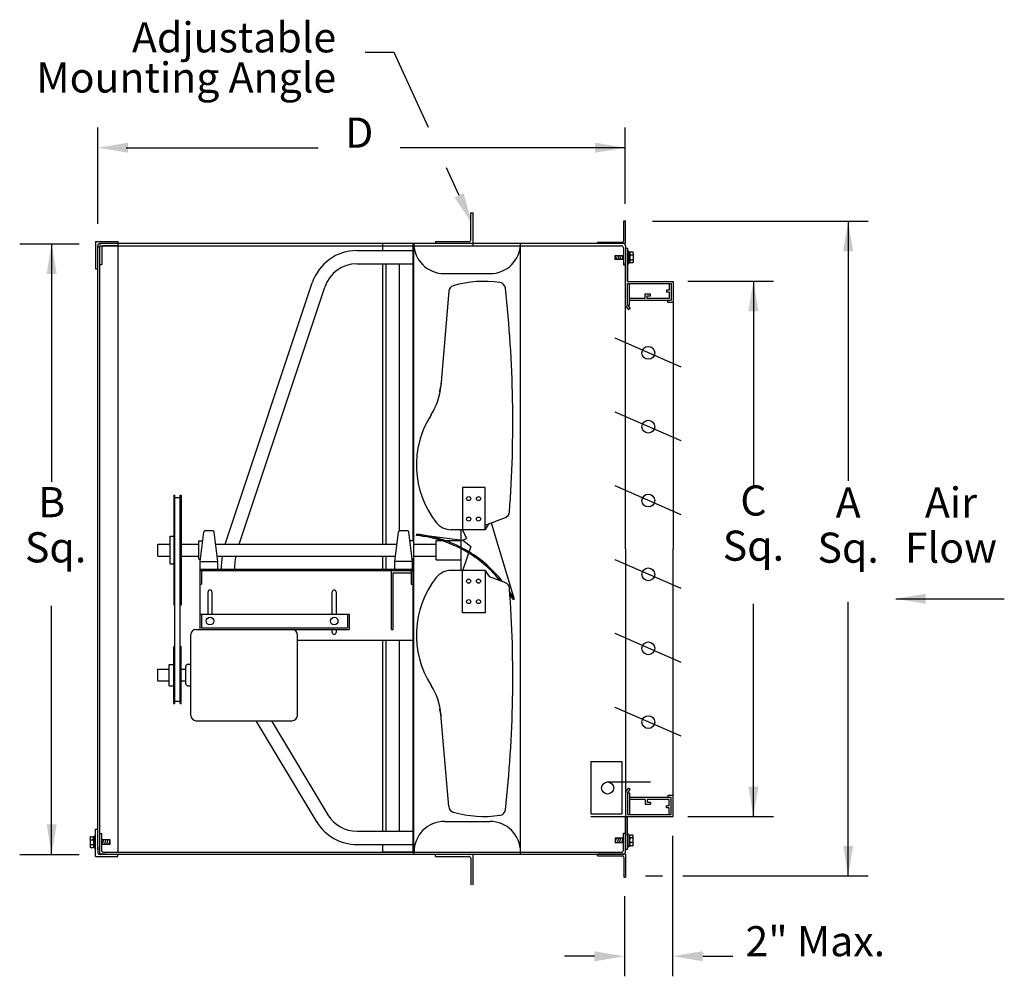
# Model space of a CAD drawing. Extents: x 0 to 3.07, y 0 to 2.98.
import ezdxf
from ezdxf.enums import TextEntityAlignment as Align

# ---------------------------------------------------------------- set-up
doc = ezdxf.new("R2010")
doc.units = 0
doc.layers.get('0').update_dxf_attribs({"linetype": 'CONTINUOUS'})
doc.styles.add('HELVLITE', font='velvetll.shx', dxfattribs={"height": 0.09375})

msp = doc.modelspace()

# ---------------------------------------------------------------- linework, layer by layer
for p, q in [((1.1671, 2.8775), (1.0761, 2.8775)), ((1.2735, 2.6431), (1.1671, 2.8775)), ((1.3692, 2.4322), (1.3302, 2.5181)), ((1.4061, 2.3774), (1.4126, 2.3774)), ((1.4061, 2.2949), (1.4061, 2.3774)), ((1.4126, 2.2753), (1.4126, 2.3774)), ((1.8827, 2.3531), (1.8876, 2.3531)), ((1.8827, 2.2916), (1.8827, 2.3531)), ((1.8876, 2.2819), (1.8876, 2.3531)), ((0.2365, 2.2884), (0.2365, 2.2039)), ((0.2365, 2.2884), (0.2365, 2.2039)), ((0.2365, 2.2884), (0.2365, 2.2039)), ((0.2365, 2.2884), (0.3053, 2.2884)), ((0.2365, 2.2884), (0.3053, 2.2884)), ((0.2365, 2.2884), (0.3053, 2.2884)), ((0.243, 2.2598), (0.243, 2.2754)), ((0.243, 1.6952), (0.243, 2.2716)), ((0.243, 2.2716), (0.2495, 2.2716)), ((0.243, 2.2716), (0.2495, 2.2716)), ((0.243, 2.1142), (0.243, 2.2716)), ((0.2682, 2.2819), (0.2495, 2.2819)), ((0.2682, 2.2819), (0.2495, 2.2819)), ((0.3053, 2.2819), (0.2495, 2.2819)), ((0.2495, 2.2753), (1.8746, 2.2753)), ((0.2495, 0.383), (0.2495, 2.2753)), ((0.256, 2.2725), (0.256, 2.2166)), ((0.256, 2.2725), (0.256, 2.2166)), ((0.3053, 2.2753), (0.2593, 2.2754)), ((1.8811, 2.2819), (0.2682, 2.2819)), ((0.7419, 2.2819), (0.2682, 2.2819)), ((0.3053, 2.2884), (0.3053, 0.3865)), ((1.1301, 2.2832), (1.1301, 2.2605)), ((1.1301, 2.2832), (1.2249, 2.2832)), ((1.2249, 2.2832), (1.2249, 1.3559)), ((1.228, 0.3799), (1.228, 2.2751)), ((1.296, 2.2884), (1.3996, 2.2884)), ((1.296, 2.2884), (1.296, 2.2819)), ((1.5602, 0.3799), (1.5602, 2.2751)), ((1.8007, 2.2867), (1.8007, 2.2819)), ((1.8007, 2.2867), (1.8779, 2.2867)), ((1.8876, 2.2819), (1.8007, 2.2819)), ((1.8876, 2.2754), (1.8876, 2.164)), ((1.0511, 2.2605), (1.2249, 2.2605)), ((1.8551, 2.2454), (1.8811, 2.2454)), ((1.8551, 2.232), (1.8551, 2.2454)), ((1.8559, 2.2454), (1.8597, 2.232)), ((1.8627, 2.2454), (1.8664, 2.232)), ((1.8694, 2.2454), (1.8732, 2.232)), ((1.8762, 2.2454), (1.8799, 2.232)), ((1.8811, 2.2688), (1.8811, 2.216)), ((1.8941, 2.2668), (1.8876, 2.2668)), ((1.8941, 2.2668), (1.8941, 2.164)), ((1.8978, 2.2572), (1.8979, 2.2537)), ((1.8979, 2.2241), (1.8979, 2.2537)), ((1.8995, 2.2554), (1.8997, 2.2554)), ((1.9014, 2.2537), (1.9014, 2.2241)), ((1.9033, 2.2455), (1.9014, 2.2488)), ((1.9033, 2.2455), (1.9014, 2.2421)), ((1.9101, 2.2554), (1.903, 2.2554)), ((1.9102, 2.2455), (1.9033, 2.2455)), ((1.9101, 2.2554), (1.9093, 2.2554)), ((1.9102, 2.2455), (1.9117, 2.2489)), ((1.9102, 2.2455), (1.9117, 2.242)), ((1.9117, 2.2537), (1.9117, 2.2241)), ((0.2495, 2.2166), (0.256, 2.2166)), ((0.2495, 2.2166), (0.256, 2.2166)), ((1.0511, 2.2189), (1.2249, 2.2189)), ((1.1301, 2.2189), (1.1301, 1.3462)), ((1.1418, 1.3462), (1.1418, 2.2189)), ((1.1834, 1.3871), (1.1834, 2.2189)), ((1.8811, 2.232), (1.8551, 2.232)), ((1.8811, 2.216), (1.8876, 2.216)), ((1.8876, 1.3309), (1.8876, 2.2233)), ((1.8979, 2.2204), (1.8979, 2.2245)), ((1.8995, 2.2225), (1.8997, 2.2225)), ((1.8995, 2.2224), (1.8997, 2.2224)), ((1.9033, 2.2309), (1.9014, 2.234)), ((1.9033, 2.2309), (1.9014, 2.2279)), ((1.9101, 2.2225), (1.903, 2.2225)), ((1.9102, 2.2309), (1.9033, 2.2309)), ((1.9102, 2.2309), (1.9117, 2.234)), ((1.9102, 2.2309), (1.9117, 2.228)), ((0.2365, 2.2039), (0.243, 2.2039)), ((0.2365, 2.2039), (0.243, 2.2039)), ((1.3227, 2.1884), (1.4657, 2.1884)), ((0.6409, 1.3494), (0.9115, 2.1599)), ((1.8941, 2.164), (2.0364, 2.164)), ((1.8941, 2.1575), (2.0299, 2.1575)), ((1.8941, 2.0901), (1.8941, 2.1575)), ((1.9006, 2.1111), (1.9006, 2.1575)), ((1.9006, 2.0901), (1.9006, 2.1575)), ((2.0234, 2.1575), (2.0234, 2.1373)), ((2.0299, 2.1575), (2.0299, 2.1046)), ((2.0364, 2.164), (2.0364, 1.3309)), ((0.6837, 1.3462), (0.9509, 2.1468)), ((1.3367, 2.1335), (1.3127, 1.8384)), ((1.949, 2.126), (1.9659, 2.126)), ((1.949, 2.1111), (1.949, 2.126)), ((1.9555, 2.1195), (1.9659, 2.1195)), ((1.9555, 2.1111), (1.9555, 2.1195)), ((1.9659, 2.1195), (1.9659, 2.126)), ((2.0156, 2.1373), (2.0156, 2.1308)), ((2.0234, 2.1373), (2.0156, 2.1373)), ((2.0234, 2.1308), (2.0156, 2.1308)), ((2.0234, 2.1308), (2.0234, 2.1111)), ((1.8876, 2.0879), (1.8967, 2.0759)), ((1.8941, 2.0901), (1.9006, 2.0901)), ((1.8941, 2.0901), (1.9022, 2.0795)), ((1.949, 2.1111), (1.9006, 2.1111)), ((2.0299, 2.1046), (1.9006, 2.1046)), ((2.0234, 2.1111), (1.9555, 2.1111)), ((2.0197, 2.0981), (2.0197, 2.1046)), ((2.0364, 2.0981), (2.0197, 2.0981)), ((0.243, 0.3954), (0.243, 2.0835)), ((1.9022, 2.0795), (1.8967, 2.0759)), ((1.8549, 1.9883), (2.0596, 1.8985)), ((1.8549, 1.7583), (2.0596, 1.6685)), ((1.4506, 1.5225), (1.3798, 1.5225)), ((1.3798, 1.5225), (1.3798, 1.3909)), ((1.4506, 1.3909), (1.4506, 1.5225)), ((1.8549, 1.5283), (2.0596, 1.4385)), ((0.4798, 1.4981), (0.4798, 1.1568)), ((0.4798, 1.4981), (0.4838, 1.4981)), ((0.4838, 0.8492), (0.4838, 1.4981)), ((0.4838, 1.4909), (0.4996, 1.4909)), ((0.4996, 0.8492), (0.4996, 1.4981)), ((0.4996, 1.4981), (0.5035, 1.4981)), ((0.5035, 1.4981), (0.5035, 1.1568)), ((1.4506, 1.4053), (1.5133, 1.4289)), ((1.4694, 1.4124), (1.5403, 1.175)), ((0.5623, 1.2919), (0.5737, 1.3837)), ((0.6175, 1.2919), (0.6061, 1.3837)), ((1.1687, 1.2919), (1.1802, 1.3837)), ((1.224, 1.2919), (1.2125, 1.3837)), ((1.4506, 1.3909), (1.3443, 1.3909)), ((1.376, 1.3589), (1.376, 1.3909)), ((1.3798, 1.3909), (1.3921, 1.3634)), ((1.4506, 1.3909), (1.4628, 1.4099)), ((0.4688, 1.3707), (0.4798, 1.3707)), ((0.4688, 1.2843), (0.4688, 1.3707)), ((0.5583, 1.299), (0.5583, 1.3559)), ((0.5583, 1.3559), (0.5703, 1.3559)), ((1.228, 1.3559), (1.216, 1.3559)), ((1.228, 1.299), (1.228, 1.3559)), ((1.2363, 1.3769), (1.2359, 1.373)), ((1.2363, 1.3769), (1.3798, 1.3584)), ((1.2977, 1.3577), (1.376, 1.3577)), ((1.2977, 1.2972), (1.2977, 1.3577)), ((1.376, 1.2972), (1.376, 1.3577)), ((1.3798, 1.3584), (1.3921, 1.3634)), ((1.4056, 1.3377), (1.3798, 1.3584)), ((0.4304, 1.3087), (0.4304, 1.3462)), ((0.4304, 1.3462), (0.4688, 1.3462)), ((0.5035, 1.3462), (0.5583, 1.3462)), ((0.6108, 1.3462), (1.1755, 1.3462)), ((1.228, 1.3462), (1.2977, 1.3462)), ((1.376, 1.2641), (1.376, 1.3311)), ((1.3815, 1.2671), (1.4063, 1.3397)), ((1.8876, 1.3309), (1.8876, 0.4385)), ((2.0364, 0.4978), (2.0364, 1.3309)), ((0.4304, 1.3087), (0.4688, 1.3087)), ((0.5035, 1.3087), (0.5583, 1.3087)), ((0.5583, 1.299), (0.5631, 1.299)), ((0.5623, 1.2919), (0.6175, 1.2919)), ((0.5623, 1.2682), (0.5623, 1.2919)), ((0.6154, 1.3087), (1.1708, 1.3087)), ((0.6175, 1.2682), (0.6175, 1.2919)), ((1.1301, 1.3087), (1.1301, 1.2682)), ((1.1418, 1.2682), (1.1418, 1.3087)), ((1.224, 1.2919), (1.1687, 1.2919)), ((1.1687, 1.2682), (1.1687, 1.2919)), ((1.228, 1.299), (1.2231, 1.299)), ((1.224, 1.2682), (1.224, 1.2919)), ((1.2249, 1.299), (1.2249, 0.3876)), ((1.228, 1.3087), (1.2977, 1.3087)), ((1.2977, 1.2972), (1.376, 1.2972)), ((1.8549, 1.2983), (2.0596, 1.2085)), ((0.4688, 1.2843), (0.4798, 1.2843)), ((0.5614, 1.2682), (0.5614, 1.0805)), ((0.5614, 1.2682), (1.2249, 1.2682)), ((0.5614, 1.2635), (1.2249, 1.2635)), ((0.5661, 1.2682), (0.5661, 1.2208)), ((1.1582, 1.0798), (1.1582, 1.2635)), ((1.2201, 1.2635), (1.2201, 1.2208)), ((1.4506, 1.2641), (1.3443, 1.2641)), ((1.3798, 1.1324), (1.3798, 1.2641)), ((1.4506, 1.2641), (1.4506, 1.1324)), ((1.4506, 1.2641), (1.4628, 1.245)), ((1.1634, 1.0798), (1.1634, 1.2566)), ((1.1634, 1.2566), (1.2201, 1.2566)), ((1.4628, 1.245), (1.5133, 1.226)), ((0.5614, 1.2208), (0.5661, 1.2208)), ((0.5871, 1.1278), (0.5871, 1.1971)), ((0.5989, 1.1971), (0.5989, 1.1278)), ((0.9741, 1.1278), (0.9741, 1.1971)), ((0.9859, 1.1971), (0.9859, 1.1278)), ((1.2201, 1.2208), (1.2249, 1.2208)), ((1.5368, 1.1731), (1.5403, 1.175)), ((0.4798, 1.1568), (0.4838, 1.1568)), ((0.4996, 1.1568), (0.5035, 1.1568)), ((0.5614, 1.1278), (1.0265, 1.1278)), ((0.5661, 1.1278), (0.5661, 1.0852)), ((1.0217, 1.1278), (1.0217, 1.0852)), ((1.0265, 1.1278), (1.0265, 1.0805)), ((1.4506, 1.1324), (1.3798, 1.1324)), ((0.5493, 1.0805), (0.8494, 1.0805)), ((0.5493, 1.0805), (1.0265, 1.0805)), ((0.5661, 1.0852), (1.0217, 1.0852)), ((0.9741, 1.0708), (0.9741, 1.0805)), ((0.9859, 1.0805), (0.9859, 1.0708)), ((1.1582, 1.0798), (1.1634, 1.0798)), ((0.5335, 0.8119), (0.5335, 1.0647)), ((0.8652, 0.8119), (0.8652, 1.0647)), ((0.8652, 1.0471), (1.2249, 1.0471)), ((0.9859, 1.0708), (0.9859, 1.0708)), ((1.1301, 1.0471), (1.1301, 0.4518)), ((1.1418, 0.4518), (1.1418, 1.0471)), ((1.1834, 0.4518), (1.1834, 1.0471)), ((1.8549, 1.0683), (2.0596, 0.9785)), ((0.4798, 0.8492), (0.4798, 1.0274)), ((0.4798, 1.0274), (0.4838, 1.0274)), ((0.4996, 1.0274), (0.5035, 1.0274)), ((0.5035, 0.8492), (0.5035, 1.0274)), ((0.4308, 0.9205), (0.4308, 0.9561)), ((0.4308, 0.9561), (0.4658, 0.9561)), ((0.4658, 0.9715), (0.4798, 0.9715)), ((0.4658, 0.9051), (0.4658, 0.9715)), ((0.5035, 0.9561), (0.5177, 0.9561)), ((0.5177, 0.911), (0.5177, 0.9655)), ((0.524, 0.9719), (0.5335, 0.9719)), ((0.4308, 0.9205), (0.4658, 0.9205)), ((0.5035, 0.9205), (0.5177, 0.9205)), ((0.4658, 0.9051), (0.4798, 0.9051)), ((0.524, 0.9047), (0.5335, 0.9047)), ((0.4798, 0.8492), (0.4838, 0.8492)), ((0.4838, 0.8565), (0.4996, 0.8565)), ((0.4996, 0.8492), (0.5035, 0.8492)), ((1.8549, 0.8383), (2.0596, 0.7485)), ((1.3367, 0.5287), (1.3127, 0.8165)), ((0.5493, 0.7961), (0.8494, 0.7961)), ((0.7359, 0.7961), (0.925, 0.4816)), ((0.7843, 0.7961), (0.9606, 0.503)), ((1.7799, 0.6692), (1.7799, 0.5062)), ((1.7799, 0.6692), (1.8758, 0.6692)), ((1.8758, 0.6692), (1.8758, 0.5062)), ((1.8294, 0.6052), (1.966, 0.6052)), ((1.8876, 0.5739), (1.8967, 0.5858)), ((1.9022, 0.5823), (1.8967, 0.5858)), ((1.8941, 0.5717), (1.9022, 0.5823)), ((1.8941, 0.5717), (1.9006, 0.5717)), ((1.8941, 0.5717), (1.8941, 0.5043)), ((1.9006, 0.5717), (1.9006, 0.5043)), ((2.0299, 0.5571), (1.9006, 0.5571)), ((2.0364, 0.5636), (2.0197, 0.5636)), ((2.0197, 0.5636), (2.0197, 0.5571)), ((2.0299, 0.5043), (2.0299, 0.5571)), ((1.9006, 0.5506), (1.9006, 0.5043)), ((1.949, 0.5506), (1.9006, 0.5506)), ((1.949, 0.5506), (1.949, 0.5358)), ((1.949, 0.5358), (1.9659, 0.5358)), ((2.0234, 0.5506), (1.9555, 0.5506)), ((1.9555, 0.5506), (1.9555, 0.5423)), ((1.9555, 0.5423), (1.9659, 0.5423)), ((1.9659, 0.5423), (1.9659, 0.5358)), ((2.0156, 0.5244), (2.0156, 0.5309)), ((2.0234, 0.5309), (2.0156, 0.5309)), ((2.0234, 0.5244), (2.0156, 0.5244)), ((2.0234, 0.5309), (2.0234, 0.5506)), ((2.0234, 0.5043), (2.0234, 0.5244)), ((1.7799, 0.5062), (1.8758, 0.5062)), ((1.7799, 0.4978), (2.0364, 0.4978)), ((1.8876, 0.3864), (1.8876, 0.4978)), ((1.8941, 0.5043), (2.0299, 0.5043)), ((1.8941, 0.395), (1.8941, 0.4978)), ((1.8941, 0.4978), (2.0364, 0.4978)), ((1.3235, 0.4823), (1.4657, 0.4823)), ((0.2194, 0.4328), (0.2194, 0.4032)), ((0.2211, 0.4344), (0.2219, 0.4344)), ((0.2211, 0.4344), (0.2282, 0.4344)), ((0.2298, 0.4328), (0.2298, 0.4032)), ((0.2317, 0.4344), (0.2314, 0.4344)), ((0.2334, 0.4362), (0.2333, 0.4328)), ((0.2333, 0.4032), (0.2333, 0.4328)), ((0.2365, 0.3734), (0.2365, 0.4579)), ((0.2365, 0.4579), (0.243, 0.4579)), ((0.2495, 0.4451), (0.256, 0.4451)), ((0.256, 0.3893), (0.256, 0.4451)), ((1.0511, 0.4518), (1.2249, 0.4518)), ((1.8551, 0.4298), (1.8551, 0.4163)), ((1.8811, 0.4298), (1.8551, 0.4298)), ((1.8559, 0.4163), (1.8597, 0.4298)), ((1.8627, 0.4163), (1.8664, 0.4298)), ((1.8694, 0.4163), (1.8732, 0.4298)), ((1.8762, 0.4163), (1.8799, 0.4298)), ((1.8811, 0.393), (1.8811, 0.4458)), ((1.8811, 0.4458), (1.8876, 0.4458)), ((1.8979, 0.4413), (1.8979, 0.4372)), ((1.8979, 0.4376), (1.8979, 0.408)), ((1.8995, 0.4393), (1.8997, 0.4393)), ((1.8995, 0.4392), (1.8997, 0.4392)), ((1.9014, 0.408), (1.9014, 0.4376)), ((1.9033, 0.4308), (1.9014, 0.4338)), ((1.9033, 0.4308), (1.9014, 0.4278)), ((1.9101, 0.4392), (1.903, 0.4392)), ((1.9102, 0.4308), (1.9033, 0.4308)), ((1.9102, 0.4308), (1.9117, 0.4338)), ((1.9102, 0.4308), (1.9117, 0.4278)), ((1.9117, 0.408), (1.9117, 0.4376)), ((0.221, 0.4246), (0.2194, 0.4279)), ((0.221, 0.4246), (0.2194, 0.4211)), ((0.221, 0.41), (0.2194, 0.413)), ((0.221, 0.41), (0.2194, 0.407)), ((0.221, 0.4246), (0.2279, 0.4246)), ((0.221, 0.41), (0.2279, 0.41)), ((0.2211, 0.4016), (0.2282, 0.4016)), ((0.2279, 0.4246), (0.2298, 0.4279)), ((0.2279, 0.4246), (0.2298, 0.4211)), ((0.2279, 0.41), (0.2298, 0.413)), ((0.2279, 0.41), (0.2298, 0.407)), ((0.2317, 0.4015), (0.2314, 0.4015)), ((0.2317, 0.4015), (0.2314, 0.4015)), ((0.2333, 0.3995), (0.2333, 0.4036)), ((0.243, 0.4019), (0.243, 0.3864)), ((0.2821, 0.4247), (0.256, 0.4247)), ((0.256, 0.4112), (0.2821, 0.4112)), ((0.261, 0.4247), (0.2572, 0.4112)), ((0.2677, 0.4247), (0.264, 0.4112)), ((0.2744, 0.4247), (0.2707, 0.4112)), ((0.2812, 0.4247), (0.2774, 0.4112)), ((0.2821, 0.4112), (0.2821, 0.4247)), ((1.0511, 0.4102), (1.2249, 0.4102)), ((1.1301, 0.4102), (1.1301, 0.3876)), ((1.8551, 0.4163), (1.8811, 0.4163)), ((1.8978, 0.4046), (1.8979, 0.408)), ((1.8995, 0.4064), (1.8997, 0.4064)), ((1.9033, 0.4162), (1.9014, 0.4197)), ((1.9033, 0.4162), (1.9014, 0.4129)), ((1.9101, 0.4064), (1.903, 0.4064)), ((1.9102, 0.4162), (1.9033, 0.4162)), ((1.9101, 0.4064), (1.9093, 0.4064)), ((1.9102, 0.4162), (1.9117, 0.4197)), ((1.9102, 0.4162), (1.9117, 0.4129)), ((0.2365, 0.3734), (0.3053, 0.3734)), ((0.2682, 0.3799), (0.2495, 0.3799)), ((0.2528, 0.3799), (1.8811, 0.3799)), ((0.2593, 0.3864), (1.8745, 0.3864)), ((0.3053, 0.3734), (0.3053, 0.3799)), ((1.1301, 0.3876), (1.2249, 0.3876)), ((1.2958, 0.3734), (1.2958, 0.3799)), ((1.2958, 0.3734), (1.3993, 0.3734)), ((1.4124, 0.3799), (1.4124, 0.2844)), ((1.8876, 0.3799), (1.8007, 0.3799)), ((1.8007, 0.375), (1.8007, 0.3799)), ((1.8007, 0.375), (1.8779, 0.375)), ((1.8827, 0.3702), (1.8827, 0.3087)), ((1.8941, 0.395), (1.8876, 0.395)), ((1.8876, 0.3799), (1.8876, 0.3087)), ((1.4059, 0.3668), (1.4059, 0.2844)), ((1.8827, 0.3087), (1.8876, 0.3087))]:
    msp.add_line(p, q)
at = {"linetype": 'BYBLOCK'}
for p, q in [((0.244, 2.3438), (0.244, 2.6431)), ((1.8868, 2.4063), (1.8868, 2.6431)), ((0.3315, 2.5806), (0.93, 2.5806)), ((1.8868, 2.5806), (1.186, 2.5806)), ((1.9721, 2.3521), (2.644, 2.3521)), ((2.5815, 2.3521), (2.5815, 1.5431)), ((0, 2.2813), (0.185, 2.2813)), ((0.0996, 2.2813), (0.0996, 1.5404)), ((2.0815, 2.1649), (2.3487, 2.1649)), ((2.2862, 2.1649), (2.2862, 1.5288)), ((2.5815, 0.3125), (2.5815, 1.1665)), ((2.7296, 1.176), (3.068, 1.176)), ((0.0996, 0.3794), (0.0996, 1.1543)), ((2.2862, 0.4973), (2.2862, 1.1604)), ((2.0815, 0.4973), (2.3487, 0.4973)), ((2.0346, 0.4375), (2.0346, 0)), ((0, 0.3794), (0.185, 0.3794)), ((1.9501, 0.3125), (2.0033, 0.3125)), ((2.0658, 0.3125), (2.644, 0.3125)), ((1.8847, 0.25), (1.8847, 0)), ((1.791, 0.0625), (1.6972, 0.0625)), ((2.1283, 0.0625), (2.2221, 0.0625))]:
    msp.add_line(p, q, dxfattribs=at)
for centre, radius in [((1.9586, 1.9417), 0.02), ((1.9586, 1.7117), 0.02), ((1.3991, 1.4879), 0.00638), ((1.4296, 1.4879), 0.00638), ((1.9586, 1.4817), 0.02), ((1.3991, 1.4241), 0.00638), ((1.4296, 1.4241), 0.00638), ((1.9586, 1.2517), 0.02), ((1.3991, 1.2308), 0.00638), ((1.4296, 1.2308), 0.00638), ((1.3991, 1.167), 0.00638), ((1.4296, 1.167), 0.00638), ((0.593, 1.1065), 0.0118), ((0.98, 1.1065), 0.0118), ((1.9586, 1.0217), 0.02), ((1.9586, 0.7917), 0.02), ((1.832, 0.5865), 0.0189)]:
    msp.add_circle(centre, radius)
for centre, radius, start, end in [((0.2495, 2.2754), 0.0065, 90, 180), ((0.2495, 2.2754), 0.0065, 90, 180), ((0.2528, 2.2786), 0.00325, 90, 180), ((0.2593, 2.2721), 0.00325, 90, 180), ((0.2593, 2.2721), 0.00325, 90, 180), ((1.3227, 2.2832), 0.0948, 180, 270), ((1.3996, 2.2949), 0.00651, 270, 360), ((1.4657, 2.2832), 0.0948, 270, 0), ((1.8746, 2.2688), 0.0065, 0, 90), ((1.8779, 2.2916), 0.00485, 270, 360), ((1.8811, 2.2754), 0.0065, 0, 90), ((1.0511, 2.1133), 0.1471, 90, 161.5395), ((1.8959, 2.2572), 0.00163, 90, 180), ((1.8962, 2.2572), 0.00163, 0, 90), ((1.8995, 2.2537), 0.00163, 90, 180), ((1.8997, 2.2537), 0.00163, 0, 90), ((1.903, 2.2537), 0.00163, 90, 180), ((1.9101, 2.2537), 0.00163, 0, 90), ((1.0511, 2.1133), 0.1056, 90, 161.5395), ((1.896, 2.2204), 0.00163, 180, 270), ((1.8963, 2.2204), 0.00163, 270, 0), ((1.8995, 2.2242), 0.00163, 180, 270), ((1.8997, 2.2242), 0.00163, 270, 0), ((1.903, 2.2241), 0.00163, 180, 270), ((1.9101, 2.2241), 0.00163, 270, 0), ((1.3562, 2.1318), 0.0196, 106.0769, 174.9464), ((1.4473, 1.8156), 0.3487, 81.8725, 106.0769), ((1.4939, 2.1414), 0.0196, 6.6183, 81.8725), ((-2.2035, 1.7275), 3.7401, 355.68, 6.3876), ((1.1962, 1.8574), 0.1178, 342.2846, 354.9464), ((1.1172, 1.8557), 0.1963, 327.1479, 354.9464), ((1.5249, 1.5924), 0.289, 147.1479, 218.3138), ((1.5064, 1.4473), 0.0196, 290.6349, 355.524), ((1.3443, 1.4497), 0.0589, 218.3138, 270), ((0.5776, 1.3832), 0.00395, 96.8077, 172.875), ((0.5899, 1.2805), 0.1073, 83.1923, 96.8077), ((0.6022, 1.3832), 0.00395, 7.125, 83.1923), ((1.1841, 1.3832), 0.00395, 96.8077, 172.875), ((1.1964, 1.2805), 0.1073, 83.1923, 96.8077), ((1.2086, 1.3832), 0.00395, 7.125, 83.1923), ((1.1973, 0.9882), 0.3867, 58.5659, 84.263), ((1.1973, 0.9882), 0.3906, 58.6943, 84.263), ((0.8841, 1.2682), 0.2563, 161.5395, 162.2832), ((1.1973, 0.9882), 0.3906, 38.0991, 58.6943), ((0.8841, 1.2682), 0.2563, 170.913, 180), ((0.8841, 1.2682), 0.2148, 169.1355, 180), ((1.1973, 0.9882), 0.3867, 39.0706, 58.5659), ((1.3443, 1.2052), 0.0589, 90, 141.6862), ((1.5249, 1.0625), 0.289, 141.6862, 212.8521), ((0.593, 1.1971), 0.00592, 0, 180), ((0.98, 1.1971), 0.00592, 0, 180), ((1.5064, 1.2076), 0.0196, 4.476, 69.3651), ((-2.1262, 0.9303), 3.6628, 353.5453, 4.3654), ((1.1973, 0.9882), 0.3906, 28.5673, 32.4598), ((1.1973, 0.9882), 0.3867, 28.5673, 31.3569), ((0.5493, 1.0647), 0.0158, 90, 180), ((0.8494, 1.0647), 0.0158, 0, 90), ((0.98, 1.0708), 0.00592, 180, 0), ((0.524, 0.9655), 0.00632, 90, 180), ((0.524, 0.911), 0.00632, 180, 270), ((1.1172, 0.7992), 0.1963, 5.0536, 32.8521), ((1.1962, 0.7975), 0.1178, 5.0536, 17.7154), ((0.5493, 0.8119), 0.0158, 180, 270), ((0.8494, 0.8119), 0.0158, 270, 0), ((1.3562, 0.5304), 0.0196, 185.0536, 253.9231), ((1.0511, 0.5574), 0.1056, 211.015, 270), ((1.4473, 0.8466), 0.3487, 253.9231, 278.1275), ((1.4939, 0.5208), 0.0196, 278.1275, 353.3817), ((1.0511, 0.5574), 0.1471, 211.015, 270), ((1.3235, 0.3876), 0.0948, 90, 180), ((1.4657, 0.3876), 0.0948, 360, 90), ((0.2211, 0.4328), 0.00163, 90, 180), ((0.2282, 0.4328), 0.00163, 0, 90), ((0.2314, 0.4328), 0.00163, 90, 180), ((0.2317, 0.4328), 0.00163, 0, 90), ((0.235, 0.4362), 0.00163, 90, 180), ((0.2353, 0.4362), 0.00163, 0, 90), ((1.896, 0.4413), 0.00163, 90, 180), ((1.8963, 0.4413), 0.00163, 0, 90), ((1.8995, 0.4376), 0.00163, 90, 180), ((1.8997, 0.4376), 0.00163, 0, 90), ((1.903, 0.4376), 0.00163, 90, 180), ((1.9101, 0.4376), 0.00163, 360, 90), ((0.2211, 0.4032), 0.00163, 180, 270), ((0.2282, 0.4032), 0.00163, 270, 0), ((0.2314, 0.4032), 0.00163, 180, 270), ((0.2317, 0.4032), 0.00163, 270, 360), ((0.2349, 0.3995), 0.00163, 180, 270), ((0.2352, 0.3995), 0.00163, 270, 360), ((1.8959, 0.4046), 0.00163, 180, 270), ((1.8962, 0.4046), 0.00163, 270, 360), ((1.8995, 0.408), 0.00163, 180, 270), ((1.8997, 0.408), 0.00163, 270, 360), ((1.903, 0.408), 0.00163, 180, 270), ((1.9101, 0.408), 0.00163, 270, 0), ((0.2495, 0.3864), 0.0065, 180, 270), ((0.2528, 0.3831), 0.00325, 180, 270), ((0.2593, 0.3896), 0.00325, 180, 270), ((1.3993, 0.3668), 0.00651, 0, 90), ((1.8746, 0.393), 0.0065, 270, 360), ((1.8779, 0.3702), 0.00485, 0, 90), ((1.8811, 0.3864), 0.0065, 270, 360)]:
    msp.add_arc(centre, radius, start, end)
for points in [[(0.3378, 2.5963), (0.3378, 2.565), (0.244, 2.5806)], [(1.793, 2.5963), (1.793, 2.565), (1.8868, 2.5806)], [(2.5658, 2.2583), (2.5971, 2.2583), (2.5815, 2.3521)], [(0.084, 2.1875), (0.1153, 2.1875), (0.0996, 2.2813)], [(2.2706, 2.0711), (2.3018, 2.0711), (2.2862, 2.1649)], [(2.8234, 1.1916), (2.8234, 1.1603), (2.7296, 1.176)], [(2.2706, 0.591), (2.3018, 0.591), (2.2862, 0.4973)], [(0.084, 0.4732), (0.1153, 0.4732), (0.0996, 0.3794)], [(2.5658, 0.4063), (2.5971, 0.4063), (2.5815, 0.3125)], [(1.791, 0.0781), (1.791, 0.0469), (1.8847, 0.0625)], [(2.1283, 0.0781), (2.1283, 0.0469), (2.0346, 0.0625)]]:
    msp.add_solid(points, dxfattribs=at)
msp.add_solid([(1.3835, 2.4387), (1.355, 2.4258), (1.408, 2.3469)])

# ---------------------------------------------------------------- texts
at = {"style": 'HELVLITE'}
for s, p in [('Adjustable', (0.9861, 2.8775)), ('Mounting Angle', (0.9861, 2.7525))]:
    msp.add_text(s, height=0.09375, dxfattribs=at).set_placement(p, align=Align.RIGHT)
at = {"linetype": 'BYBLOCK', "style": 'HELVLITE'}
for s, height, p in [('D', 0.0938, (1.058, 2.5806)), ('B', 0.0938, (0.0996, 1.4298)), ('C', 0.0938, (2.2862, 1.4349)), ('A', 0.0938, (2.5815, 1.4287)), ('Air', 0.09375, (2.9018, 1.4287)), ('Sq.', 0.09375, (0.1119, 1.2892)), ('Sq.', 0.09375, (2.2862, 1.2943)), ('Sq.', 0.09375, (2.5815, 1.2881)), ('Flow', 0.09375, (2.9018, 1.2881)), ('2" Max.', 0.09375, (2.4791, 0.0625))]:
    msp.add_text(s, height=height, dxfattribs=at).set_placement(p, align=Align.CENTER)

doc.saveas('drawing.dxf')
